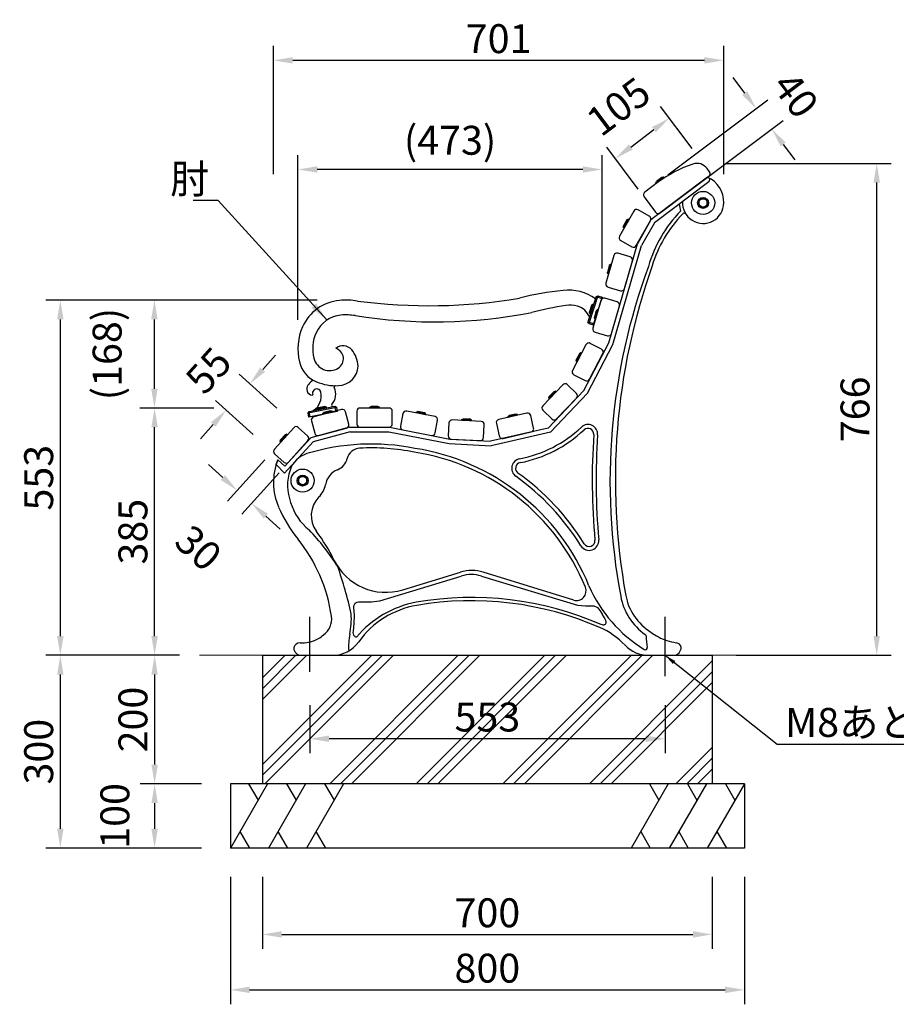
# Model space of a CAD drawing. Extents: x 0 to 6300, y 0 to 4455.
# Drawn here: x 3480 to 4844, y 957 to 2489 of the extents above; entities that cross this region are included whole.
import ezdxf

# ---------------------------------------------------------------- set-up
doc = ezdxf.new("R2010")
doc.units = 0
doc.header["$LTSCALE"] = 4.5
doc.linetypes.add('CENTER2', pattern=[28.575, 19.05, -3.175, 3.175, -3.175])
doc.layers.get('0').update_dxf_attribs({"linetype": 'CONTINUOUS'})
doc.layers.get('DEFPOINTS').update_dxf_attribs({"linetype": 'CONTINUOUS'})
for name, color, linetype in [('P001', 131, 'CONTINUOUS'), ('P006', 141, 'CONTINUOUS'), ('P007', 191, 'CONTINUOUS'), ('P013', 11, 'CONTINUOUS'), ('P019', 71, 'CONTINUOUS'), ('P901', 135, 'CONTINUOUS'), ('P906', 145, 'CONTINUOUS'), ('P919', 75, 'CONTINUOUS'), ('P920', 125, 'CONTINUOUS'), ('P_1CENTER', 2, 'CENTER2'), ('P_2DIM', 6, 'CONTINUOUS')]:
    doc.layers.add(name, color=color, linetype=linetype)
doc.layers.add('P_7THICK', color=7, linetype='CONTINUOUS', lineweight=20)
doc.styles.add('BIGFONT', font='simplex.shx', dxfattribs={"bigfont": 'bigfont.shx'})
doc.dimstyles.new('DIMBIGFONT$0', dxfattribs={"dimtxt": 3, "dimasz": 2, "dimexe": 1.5, "dimexo": 3, "dimgap": 0.75, "dimtad": 1, "dimdec": 1, "dimdsep": 46, "dimtxsty": 'BIGFONT', "dimcen": 0, "dimclrt": 230, "dimadec": 0, "dimazin": 0, "dimtfac": 0.6, "dimtdec": 1, "dimtofl": 0, "dimtmove": 2, "dimatfit": 3, "dimldrblk": 'DOT', "dimfxl": 1, "dimtvp": 1, "dimtolj": 1, "dimarcsym": 0})
doc.dimstyles.new('DIMBIGFONT$7', dxfattribs={"dimtxt": 3, "dimasz": 2, "dimexe": 1.5, "dimexo": 3, "dimgap": 0.75, "dimtad": 1, "dimdec": 1, "dimdsep": 46, "dimtxsty": 'BIGFONT', "dimcen": 0, "dimclrt": 230, "dimadec": 0, "dimazin": 0, "dimtfac": 0.6, "dimtdec": 1, "dimtofl": 0, "dimtmove": 0, "dimatfit": 3, "dimfxl": 1, "dimtvp": 1, "dimtolj": 1, "dimarcsym": 0})

# ---------------------------------------------------------------- blocks, each defined once
blk = doc.blocks.new('*D11')
at = {"layer": 'DEFPOINTS', "color": 0}
for p in [(3857.6, 1200), (4557.6, 1200), (4557.6, 1065.5)]:
    blk.add_point(p, dxfattribs=at)
at = {"layer": 'P_2DIM', "color": 0, "lineweight": -2}
for p, q in [((3857.6, 1155), (3857.6, 1043)), ((4557.6, 1155), (4557.6, 1043)), ((3887.6, 1065.5), (4527.6, 1065.5))]:
    blk.add_line(p, q, dxfattribs=at)
at = {"layer": 'P_2DIM', "color": 0}
for points in [[(3887.6, 1070.5), (3887.6, 1060.5), (3857.6, 1065.5)], [(4527.6, 1070.5), (4527.6, 1060.5), (4557.6, 1065.5)]]:
    blk.add_solid(points, dxfattribs=at)
at = {"layer": 'P_2DIM', "color": 230, "insert": (4207.6, 1099.2), "char_height": 45, "attachment_point": 5, "style": 'BIGFONT'}
blk.add_mtext('\\A1;700', dxfattribs=at)
blk = doc.blocks.new('_DOT')
at = {"color": 0, "linetype": 'ByBlock'}
blk.add_line((-0.5, 0), (-1, 0), dxfattribs=at)
at = {"color": 0, "linetype": 'ByBlock', "const_width": 0.5}
blk.add_lwpolyline([(-0.25, 0, 1), (0.25, 0, 1)], format="xyb", close=True, dxfattribs=at)
blk = doc.blocks.new('*D12')
at = {"layer": 'DEFPOINTS', "color": 0}
for p in [(3931.1, 1467.5), (4484.1, 1467.5), (3931.1, 1370.1)]:
    blk.add_point(p, dxfattribs=at)
at = {"layer": 'P_2DIM', "color": 0, "lineweight": -2}
for p, q in [((3931.1, 1422.5), (3931.1, 1347.6)), ((4484.1, 1422.5), (4484.1, 1347.6)), ((4454.1, 1370.1), (3961.1, 1370.1))]:
    blk.add_line(p, q, dxfattribs=at)
at = {"layer": 'P_2DIM', "color": 0}
for points in [[(3961.1, 1375.1), (3961.1, 1365.1), (3931.1, 1370.1)], [(4454.1, 1375.1), (4454.1, 1365.1), (4484.1, 1370.1)]]:
    blk.add_solid(points, dxfattribs=at)
at = {"layer": 'P_2DIM', "color": 230, "insert": (4207.6, 1403.9), "char_height": 45, "attachment_point": 5, "style": 'BIGFONT'}
blk.add_mtext('\\A1;553', dxfattribs=at)
blk = doc.blocks.new('*D13')
at = {"layer": 'DEFPOINTS', "color": 0}
for p in [(3807.6, 1200), (4607.6, 1200), (4607.6, 979.2)]:
    blk.add_point(p, dxfattribs=at)
at = {"layer": 'P_2DIM', "color": 0, "lineweight": -2}
for p, q in [((3807.6, 1155), (3807.6, 956.7)), ((4607.6, 1155), (4607.6, 956.7)), ((3837.6, 979.2), (4577.6, 979.2))]:
    blk.add_line(p, q, dxfattribs=at)
at = {"layer": 'P_2DIM', "color": 0}
for points in [[(3837.6, 984.2), (3837.6, 974.2), (3807.6, 979.2)], [(4577.6, 984.2), (4577.6, 974.2), (4607.6, 979.2)]]:
    blk.add_solid(points, dxfattribs=at)
at = {"layer": 'P_2DIM', "color": 230, "insert": (4207.6, 1013), "char_height": 45, "attachment_point": 5, "style": 'BIGFONT'}
blk.add_mtext('\\A1;800', dxfattribs=at)
blk = doc.blocks.new('*D14')
at = {"layer": 'DEFPOINTS', "color": 0}
for p in [(3874.7, 2426.2), (3874.7, 2204.2), (4575.4, 2204.2)]:
    blk.add_point(p, dxfattribs=at)
at = {"layer": 'P_2DIM', "color": 0, "lineweight": -2}
for p, q in [((3874.7, 2249.2), (3874.7, 2448.7)), ((4575.4, 2249.2), (4575.4, 2448.7)), ((4545.4, 2426.2), (3904.7, 2426.2))]:
    blk.add_line(p, q, dxfattribs=at)
at = {"layer": 'P_2DIM', "color": 0}
for points in [[(3904.7, 2431.2), (3904.7, 2421.2), (3874.7, 2426.2)], [(4545.4, 2431.2), (4545.4, 2421.2), (4575.4, 2426.2)]]:
    blk.add_solid(points, dxfattribs=at)
at = {"layer": 'P_2DIM', "color": 230, "insert": (4225.1, 2460), "char_height": 45, "attachment_point": 5, "style": 'BIGFONT'}
blk.add_mtext('\\A1;701', dxfattribs=at)
blk = doc.blocks.new('*D15')
at = {"layer": 'DEFPOINTS', "color": 0}
for p in [(4490.8, 2336.3), (4553.4, 2252.9), (4469.4, 2189.9)]:
    blk.add_point(p, dxfattribs=at)
at = {"layer": 'P_2DIM', "color": 0, "lineweight": -2}
for p, q in [((4526.4, 2288.9), (4477.3, 2354.3)), ((4430.8, 2291.3), (4466.8, 2318.3)), ((4442.4, 2225.9), (4393.3, 2291.3))]:
    blk.add_line(p, q, dxfattribs=at)
at = {"layer": 'P_2DIM', "color": 0}
for points in [[(4463.8, 2322.3), (4469.8, 2314.3), (4490.8, 2336.3)], [(4427.8, 2295.3), (4433.8, 2287.3), (4406.8, 2273.3)]]:
    blk.add_solid(points, dxfattribs=at)
at = {"layer": 'P_2DIM', "color": 230, "insert": (4411.7, 2354.3), "char_height": 45, "attachment_point": 5, "rotation": 36.885, "style": 'BIGFONT'}
blk.add_mtext('\\A1;105', dxfattribs=at)
blk = doc.blocks.new('*D16')
at = {"layer": 'DEFPOINTS', "color": 0}
for p in [(3689.7, 1885), (3770, 1885), (3773.4, 1500)]:
    blk.add_point(p, dxfattribs=at)
at = {"layer": 'P_2DIM', "color": 0, "lineweight": -2}
for p, q in [((3725, 1885), (3667.2, 1885)), ((3689.7, 1530), (3689.7, 1855)), ((3728.4, 1500), (3667.2, 1500))]:
    blk.add_line(p, q, dxfattribs=at)
at = {"layer": 'P_2DIM', "color": 0}
for points in [[(3684.7, 1855), (3694.7, 1855), (3689.7, 1885)], [(3684.7, 1530), (3694.7, 1530), (3689.7, 1500)]]:
    blk.add_solid(points, dxfattribs=at)
at = {"layer": 'P_2DIM', "color": 230, "insert": (3655.9, 1692.5), "char_height": 45, "attachment_point": 5, "rotation": 90, "style": 'BIGFONT'}
blk.add_mtext('\\A1;385', dxfattribs=at)
blk = doc.blocks.new('*D17')
at = {"layer": 'DEFPOINTS', "color": 0}
for p in [(3891.1, 1837.6), (3913.4, 1817.5), (3840.5, 1736.6)]:
    blk.add_point(p, dxfattribs=at)
at = {"layer": 'P_2DIM', "color": 0, "lineweight": -2}
for p, q in [((3795.9, 1776.7), (3773.6, 1796.8)), ((3861, 1804.1), (3803.2, 1739.9)), ((3883.3, 1784.1), (3825.5, 1719.9)), ((3862.8, 1716.5), (3885.1, 1696.4))]:
    blk.add_line(p, q, dxfattribs=at)
at = {"layer": 'P_2DIM', "color": 0}
for points in [[(3799.3, 1780.4), (3792.6, 1773), (3818.2, 1756.6)], [(3866.1, 1720.2), (3859.5, 1712.8), (3840.5, 1736.6)]]:
    blk.add_solid(points, dxfattribs=at)
at = {"layer": 'P_2DIM', "color": 230, "insert": (3757.9, 1667.2), "char_height": 45, "attachment_point": 5, "rotation": 318.0093, "style": 'BIGFONT'}
blk.add_mtext('\\A1;30', dxfattribs=at)
blk = doc.blocks.new('*D18')
at = {"layer": 'DEFPOINTS', "color": 0}
for p in [(3987.7, 2053), (3542.9, 1500), (3759.3, 1500)]:
    blk.add_point(p, dxfattribs=at)
at = {"layer": 'P_2DIM', "color": 0, "lineweight": -2}
for p, q in [((3942.7, 2053), (3520.4, 2053)), ((3542.9, 2023), (3542.9, 1530)), ((3714.3, 1500), (3520.4, 1500))]:
    blk.add_line(p, q, dxfattribs=at)
at = {"layer": 'P_2DIM', "color": 0}
for points in [[(3537.9, 2023), (3547.9, 2023), (3542.9, 2053)], [(3537.9, 1530), (3547.9, 1530), (3542.9, 1500)]]:
    blk.add_solid(points, dxfattribs=at)
at = {"layer": 'P_2DIM', "color": 230, "insert": (3509.2, 1776.5), "char_height": 45, "attachment_point": 5, "rotation": 90, "style": 'BIGFONT'}
blk.add_mtext('\\A1;553', dxfattribs=at)
blk = doc.blocks.new('*D19')
at = {"layer": 'DEFPOINTS', "color": 0}
for p in [(3807.6, 1300), (3689.7, 1200), (3807.6, 1200)]:
    blk.add_point(p, dxfattribs=at)
at = {"layer": 'P_2DIM', "color": 0, "lineweight": -2}
for p, q in [((3762.6, 1300), (3667.2, 1300)), ((3689.7, 1270), (3689.7, 1230)), ((3762.6, 1200), (3667.2, 1200))]:
    blk.add_line(p, q, dxfattribs=at)
at = {"layer": 'P_2DIM', "color": 0}
for points in [[(3684.7, 1270), (3694.7, 1270), (3689.7, 1300)], [(3684.7, 1230), (3694.7, 1230), (3689.7, 1200)]]:
    blk.add_solid(points, dxfattribs=at)
at = {"layer": 'P_2DIM', "color": 230, "insert": (3627.8, 1250), "char_height": 45, "attachment_point": 5, "rotation": 90, "style": 'BIGFONT'}
blk.add_mtext('\\A1;100', dxfattribs=at)
blk = doc.blocks.new('*D20')
at = {"layer": 'DEFPOINTS', "color": 0}
for p in [(3759.6, 1500), (3542.9, 1200), (3807.6, 1200)]:
    blk.add_point(p, dxfattribs=at)
at = {"layer": 'P_2DIM', "color": 0, "lineweight": -2}
for p, q in [((3714.6, 1500), (3520.4, 1500)), ((3542.9, 1470), (3542.9, 1230)), ((3762.6, 1200), (3520.4, 1200))]:
    blk.add_line(p, q, dxfattribs=at)
at = {"layer": 'P_2DIM', "color": 0}
for points in [[(3537.9, 1470), (3547.9, 1470), (3542.9, 1500)], [(3537.9, 1230), (3547.9, 1230), (3542.9, 1200)]]:
    blk.add_solid(points, dxfattribs=at)
at = {"layer": 'P_2DIM', "color": 230, "insert": (3509.2, 1350), "char_height": 45, "attachment_point": 5, "rotation": 90, "style": 'BIGFONT'}
blk.add_mtext('\\A1;300', dxfattribs=at)
blk = doc.blocks.new('*D21')
at = {"layer": 'DEFPOINTS', "color": 0}
for p in [(3759.6, 1500), (3689.7, 1300), (3807.6, 1300)]:
    blk.add_point(p, dxfattribs=at)
at = {"layer": 'P_2DIM', "color": 0, "lineweight": -2}
for p, q in [((3714.6, 1500), (3667.2, 1500)), ((3689.7, 1470), (3689.7, 1330)), ((3762.6, 1300), (3667.2, 1300))]:
    blk.add_line(p, q, dxfattribs=at)
at = {"layer": 'P_2DIM', "color": 0}
for points in [[(3684.7, 1470), (3694.7, 1470), (3689.7, 1500)], [(3684.7, 1330), (3694.7, 1330), (3689.7, 1300)]]:
    blk.add_solid(points, dxfattribs=at)
at = {"layer": 'P_2DIM', "color": 230, "insert": (3655.9, 1400), "char_height": 45, "attachment_point": 5, "rotation": 90, "style": 'BIGFONT'}
blk.add_mtext('\\A1;200', dxfattribs=at)
blk = doc.blocks.new('A$C79356038')
at = {"layer": 'P920'}
blk.add_lwpolyline([(2, 12.3), (2, 4.7), (8.5, 1), (15, 4.7), (15, 12.3), (8.5, 16)], close=True, dxfattribs=at)
for radius in [8.5, 6.5]:
    blk.add_circle((8.5, 8.5), radius, dxfattribs=at)
blk = doc.blocks.new('*D22')
at = {"layer": 'DEFPOINTS', "color": 0}
for p in [(3837.8, 1922.5), (3913.2, 1854.7), (3876.4, 1813.8)]:
    blk.add_point(p, dxfattribs=at)
at = {"layer": 'P_2DIM', "color": 0, "lineweight": -2}
for p, q in [((3857.9, 1944.8), (3878, 1967.1)), ((3879.7, 1884.8), (3821.1, 1937.5)), ((3842.9, 1843.9), (3784.3, 1896.7)), ((3781, 1859.3), (3760.9, 1837))]:
    blk.add_line(p, q, dxfattribs=at)
at = {"layer": 'P_2DIM', "color": 0}
for points in [[(3854.2, 1948.1), (3861.6, 1941.4), (3837.8, 1922.5)], [(3777.3, 1862.7), (3784.7, 1856), (3801, 1881.6)]]:
    blk.add_solid(points, dxfattribs=at)
at = {"layer": 'P_2DIM', "color": 230, "insert": (3773.5, 1943.4), "char_height": 45, "attachment_point": 5, "rotation": 48.0093, "style": 'BIGFONT'}
blk.add_mtext('\\A1;55', dxfattribs=at)
blk = doc.blocks.new('*D23')
at = {"layer": 'DEFPOINTS', "color": 0}
for p in [(3689.3, 2053), (3987.7, 2053), (3826.8, 1885)]:
    blk.add_point(p, dxfattribs=at)
at = {"layer": 'P_2DIM', "color": 0, "lineweight": -2}
for p, q in [((3942.7, 2053), (3666.8, 2053)), ((3689.3, 1915), (3689.3, 2023)), ((3781.8, 1885), (3666.8, 1885))]:
    blk.add_line(p, q, dxfattribs=at)
at = {"layer": 'P_2DIM', "color": 0}
for points in [[(3684.3, 2023), (3694.3, 2023), (3689.3, 2053)], [(3684.3, 1915), (3694.3, 1915), (3689.3, 1885)]]:
    blk.add_solid(points, dxfattribs=at)
at = {"layer": 'P_2DIM', "color": 230, "insert": (3615.7, 1969), "char_height": 45, "attachment_point": 5, "rotation": 90, "style": 'BIGFONT'}
blk.add_mtext('\\A1;(168)', dxfattribs=at)
blk = doc.blocks.new('*D24')
at = {"layer": 'DEFPOINTS', "color": 0}
for p in [(3912.8, 2256.3), (4386.2, 2057.4), (3912.8, 1977.3)]:
    blk.add_point(p, dxfattribs=at)
at = {"layer": 'P_2DIM', "color": 0, "lineweight": -2}
for p, q in [((3912.8, 2022.3), (3912.8, 2278.8)), ((4386.2, 2102.4), (4386.2, 2278.8)), ((4356.2, 2256.3), (3942.8, 2256.3))]:
    blk.add_line(p, q, dxfattribs=at)
at = {"layer": 'P_2DIM', "color": 0}
for points in [[(3942.8, 2261.3), (3942.8, 2251.3), (3912.8, 2256.3)], [(4356.2, 2261.3), (4356.2, 2251.3), (4386.2, 2256.3)]]:
    blk.add_solid(points, dxfattribs=at)
at = {"layer": 'P_2DIM', "color": 230, "insert": (4149.5, 2301.8), "char_height": 45, "attachment_point": 5, "style": 'BIGFONT'}
blk.add_mtext('\\A1;(473)', dxfattribs=at)
blk = doc.blocks.new('*D25')
at = {"layer": 'DEFPOINTS', "color": 0}
for p in [(4533.8, 2265.8), (4813.6, 2265.8), (4549.6, 1500)]:
    blk.add_point(p, dxfattribs=at)
at = {"layer": 'P_2DIM', "color": 0, "lineweight": -2}
for p, q in [((4578.8, 2265.8), (4836.1, 2265.8)), ((4813.6, 1530), (4813.6, 2235.8)), ((4594.6, 1500), (4836.1, 1500))]:
    blk.add_line(p, q, dxfattribs=at)
at = {"layer": 'P_2DIM', "color": 0}
for points in [[(4808.6, 2235.8), (4818.6, 2235.8), (4813.6, 2265.8)], [(4808.6, 1530), (4818.6, 1530), (4813.6, 1500)]]:
    blk.add_solid(points, dxfattribs=at)
at = {"layer": 'P_2DIM', "color": 230, "insert": (4779.8, 1882.9), "char_height": 45, "attachment_point": 5, "rotation": 90, "style": 'BIGFONT'}
blk.add_mtext('\\A1;766', dxfattribs=at)
blk = doc.blocks.new('*D26')
at = {"layer": 'DEFPOINTS', "color": 0}
for p in [(4650.1, 2319.3), (4452.4, 2220.9), (4476.4, 2188.9)]:
    blk.add_point(p, dxfattribs=at)
at = {"layer": 'P_2DIM', "color": 0, "lineweight": -2}
for p, q in [((4608.1, 2375.3), (4590.1, 2399.3)), ((4488.4, 2247.9), (4644.1, 2364.8)), ((4512.4, 2215.9), (4668.1, 2332.8)), ((4668.1, 2295.3), (4686.1, 2271.3))]:
    blk.add_line(p, q, dxfattribs=at)
at = {"layer": 'P_2DIM', "color": 0}
for points in [[(4612.1, 2378.3), (4604.1, 2372.3), (4626.1, 2351.3)], [(4672.1, 2298.3), (4664.1, 2292.3), (4650.1, 2319.3)]]:
    blk.add_solid(points, dxfattribs=at)
at = {"layer": 'P_2DIM', "color": 230, "insert": (4687.6, 2372.4), "char_height": 45, "attachment_point": 5, "rotation": 306.885, "style": 'BIGFONT'}
blk.add_mtext('\\A1;40', dxfattribs=at)

msp = doc.modelspace()

# ---------------------------------------------------------------- hatches: boundary and pattern name
at = {"layer": 'P919'}
h = msp.add_hatch(dxfattribs=at)
h.set_pattern_fill('PLAST', color=256, scale=15, angle=45, style=0)
h.set_pattern_definition([(45, (-64.67, -3972.96), (-67.3519, 67.3519), []), (45, (-73.09, -3964.54), (-67.3519, 67.3519), []), (45, (-81.51, -3956.12), (-67.3519, 67.3519), [])])
h.paths.add_polyline_path([(3857.63, 1500), (3857.63, 1300), (4557.63, 1300), (4557.63, 1500)])
h.paths.add_polyline_path([(4138.52, 1437.61), (4276.74, 1437.61), (4276.74, 1370.11), (4138.52, 1370.11)], flags=24)

# ---------------------------------------------------------------- linework, layer by layer
at = {"layer": 'P001'}
for p, q in [((4377.05, 2058.33), (4364.19, 2019.3)), ((4386.22, 2057.42), (4372.11, 2014.58)), ((4377.05, 2058.33), (4379.58, 2059.61)), ((4379.58, 2059.61), (4386.22, 2057.42)), ((4365.46, 2016.77), (4364.19, 2019.3)), ((4365.46, 2016.77), (4372.11, 2014.58)), ((3930.09, 1879.7), (3970.26, 1887.93)), ((3970.26, 1887.93), (3972.62, 1886.37)), ((3972.62, 1886.37), (3974.02, 1879.51)), ((3928.53, 1877.34), (3930.09, 1879.7)), ((3929.94, 1870.48), (3928.53, 1877.34)), ((3974.02, 1879.51), (3929.94, 1870.48))]:
    msp.add_line(p, q, dxfattribs=at)
for centre, radius, start, end in [((4116.53, 2894.56), 850.3, 262.48722, 279.53506), ((4370.67, 1608.52), 461.6, 95.60747, 104.20747), ((4334.51, 1998.48), 70, 53.72705, 97.3376), ((3983.89, 1982.84), 69.95, 95.14732, 155.86298), ((3987.68, 1940.82), 112.13, 80.93082, 95.14617), ((4410.6, 1507.22), 543.3, 98.57238, 104.27238), ((4336.52, 1999.99), 45, 75.45896, 98.84856), ((4341.01, 2017.31), 27.11, 19.64527, 75.45896), ((3983.89, 1982.84), 46.95, 95.14732, 155.86107), ((3987.68, 1940.82), 89.13, 80.93082, 95.14579), ((4125.35, 2805.49), 786.43, 260.95595, 281.11329), ((3996.37, 1977.25), 83.62, 155.86298, 194.20826), ((3996.37, 1977.25), 60.62, 155.86154, 194.20753), ((3982.83, 1964.02), 17.88, 40.13861, 129.22918), ((3966.5, 1961.57), 17.06, 301.74381, 72.87585), ((3975.38, 1978.04), 2, 117.99154, 235.45005), ((3962.16, 1968.59), 25.32, 194.20626, 301.74381), ((3964.28, 1948.38), 42.14, 2.4414, 40.1399), ((3957.26, 1965.71), 42.9, 192.08094, 248.36256), ((3974.87, 1951.33), 31.54, 271.56662, 357.9024), ((3936.31, 1914.82), 10, 143.31547, 260.45441), ((3947.54, 1906.46), 24, 124.17436, 143.31547), ((3932.93, 1927.97), 2, 304.17436, 57.18996), ((3972.11, 1999.72), 80, 247.45964, 272.59415), ((3947.54, 1906.46), 24, 318.75972, 25.6812), ((3970.97, 1917.73), 2, 89.20259, 205.6812), ((3934.82, 1905.95), 1, 260.45441, 18.66415), ((3941.85, 1908.32), 6.42, 9.65568, 198.66415), ((3923.15, 1903.03), 25.82, 301.66262, 14.27176), ((3967.09, 1889.32), 2, 138.75972, 281.58079)]:
    msp.add_arc(centre, radius, start, end, dxfattribs=at)
at = {"layer": 'P006'}
for p, q in [((4550.43, 2244.32), (4462.18, 2178.1)), ((4552.28, 2236.96), (4467.55, 2173.38)), ((4462.18, 2178.1), (4441.06, 2140.69)), ((4467.55, 2173.38), (4447.56, 2137.96)), ((4396.5, 1986.66), (4441.06, 2140.69)), ((4403.03, 1984.04), (4447.56, 2137.96)), ((4357.51, 1912.06), (4396.5, 1986.66)), ((4363.26, 1907.95), (4403.03, 1984.04)), ((4357.51, 1912.06), (4302.13, 1853.76)), ((4363.26, 1907.95), (4305.75, 1847.41)), ((3993.02, 1855), (3932.6, 1838.79)), ((3993.02, 1855), (4055.06, 1855)), ((4055.06, 1855), (4148.98, 1836.66)), ((3993.94, 1848), (3936.4, 1832.56)), ((3993.94, 1848), (4054.38, 1848)), ((4054.38, 1848), (4148.13, 1829.7)), ((4302.13, 1853.76), (4212.65, 1833.33)), ((4305.75, 1847.41), (4213.25, 1826.29)), ((3936.4, 1832.56), (3892.04, 1783.58)), ((3932.6, 1838.79), (3892.56, 1794.58)), ((4148.13, 1829.7), (4213.25, 1826.29)), ((4148.98, 1836.66), (4212.65, 1833.33)), ((3878.95, 1797.23), (3881.56, 1804.53)), ((3892.04, 1783.58), (3878.95, 1797.23)), ((3881.56, 1804.53), (3892.56, 1794.58)), ((4075.89, 1601.98), (4165.69, 1629.39)), ((4341.96, 1585.93), (4201.2, 1629.24)), ((3916.13, 1519.36), (3917.58, 1519.36)), ((3917.58, 1519.36), (3919.57, 1519.36)), ((4497.68, 1520.27), (4502.11, 1519.38)), ((3918.13, 1500), (3966.68, 1500)), ((4458.22, 1500), (4497.13, 1500))]:
    msp.add_line(p, q, dxfattribs=at)
for centre in [(4543.41, 2204.24), (3920.06, 1772)]:
    msp.add_circle(centre, 18, dxfattribs=at)
for centre, radius, start, end in [((4532.93, 2205.59), 42.51, 358.17837, 65.68212), ((4549.88, 2240.16), 4, 306.88498, 63.87532), ((4543.41, 2204.24), 32, 176.22652, 0), ((4655.49, 2048.33), 200.02, 135.9653, 163.20868), ((4513.91, 2185.11), 3.17, 36.4616, 134.53877), ((5406.78, 1772.69), 1000, 160.51085, 190.33525), ((4220.24, 1997.19), 201, 281.05359, 313.2904), ((4364.24, 1844.33), 9, 356.06894, 133.2904), ((5406.78, 1772.69), 1036, 176.06894, 185.17661), ((4009.91, 1801.4), 21, 93.07152, 165.9731), ((4027, 1482.86), 340, 78.65698, 93.07152), ((4040.88, 1475.28), 345.04, 22.25561, 81.1653), ((3969.63, 1768.92), 95, 157.98136, 203.60027), ((3964.31, 1812.8), 26, 292.35864, 345.9731), ((4260.5, 1791.09), 9, 101.05359, 234.25215), ((3985.99, 1760.08), 31, 112.35864, 169.7533), ((4026.82, 1466.45), 391, 31.99848, 54.25215), ((3920.06, 1772), 36, 314.86973, 349.7533), ((3974.39, 1717.43), 41, 134.86973, 216.85267), ((4084.18, 1818.96), 220, 203.60027, 218.73007), ((3717.53, 1524.91), 280, 26.16435, 36.85267), ((3717.53, 1524.91), 250, 8.22662, 38.74716), ((4366.04, 1678.41), 9, 211.99848, 5.17661), ((4049.61, 1688.06), 90, 206.16435, 286.97321), ((4183.2, 1572), 60, 72.54453, 106.97321), ((4346.33, 1600.27), 15, 253.02679, 22.25561), ((4182.63, 1085), 500, 66.42182, 99.78782), ((4506.63, 1608.53), 85, 190.33525, 238.25376), ((4121.43, 1439.76), 140, 99.78782, 144.5346), ((3935.26, 1556.39), 30, 304.9743, 8.22662), ((4334.63, 1433.28), 120, 43.36261, 66.42182), ((4496.7, 1578.65), 54.85, 230.61895, 241.67606), ((3916.14, 1509.07), 10.3, 90.05633, 166.16247), ((3919.67, 1568.53), 49.17, 269.88538, 300.41069), ((3920.01, 1568.66), 49.11, 299.98727, 311.35899), ((3966.68, 1550), 50, 270, 324.5346), ((4511.38, 1598.07), 79, 238.98458, 260.00993), ((4500.97, 1511.17), 8.29, 10.94833, 82.09969), ((3918.13, 1512), 12, 182.24862, 270), ((4458.22, 1550), 50, 223.36261, 270), ((4497.13, 1512), 12, 270, 3.5414)]:
    msp.add_arc(centre, radius, start, end, dxfattribs=at)
at = {"layer": 'P007'}
msp.add_lwpolyline([(4527.43, 2264.72, 0.0800967), (4472.48, 2235.84), (4452.49, 2220.83, 0.4142136), (4451.49, 2213.83), (4469.49, 2189.84, 0.4142136), (4476.5, 2188.84), (4552.48, 2245.86, 0.4142136), (4553.48, 2252.86), (4549.8, 2257.76, 0.3233878), (4527.43, 2264.72)], format="xyb", dxfattribs=at)
for points in [[(4439.38, 2137.72), (4461.5, 2176.9, 0.4142136), (4459.61, 2183.71), (4442.19, 2193.55, 0.4142136), (4435.38, 2191.65), (4413.26, 2152.46, 0.4142136), (4415.15, 2145.65), (4432.57, 2135.82, 0.4142136)], [(4420.89, 2070.95), (4433.39, 2114.18, 0.4142136), (4429.98, 2120.37), (4410.77, 2125.93, 0.4142136), (4404.57, 2122.51), (4392.07, 2079.29, 0.4142136), (4395.48, 2073.09), (4414.69, 2067.54, 0.4142136)], [(4400.6, 2000.83), (4413.11, 2044.05, 0.4142136), (4409.69, 2050.25), (4390.48, 2055.8, 0.4142136), (4384.29, 2052.39), (4371.78, 2009.16, 0.4142136), (4375.2, 2002.97), (4394.41, 1997.41, 0.4142136)], [(4366.77, 1929.75), (4387.56, 1969.67, 0.4142136), (4385.43, 1976.41), (4367.69, 1985.65, 0.4142136), (4360.95, 1983.52), (4340.17, 1943.61, 0.4142136), (4342.29, 1936.86), (4360.03, 1927.63, 0.4142136)], [(4315.45, 1867.9), (4346.53, 1900.45, 0.4142136), (4346.36, 1907.52), (4331.9, 1921.33, 0.4142136), (4324.83, 1921.16), (4293.75, 1888.62, 0.4142136), (4293.92, 1881.55), (4308.38, 1867.74, 0.4142136)], [(3945.02, 1842.12), (3988.48, 1853.78, 0.4142136), (3992.01, 1859.91), (3986.83, 1879.23, 0.4142136), (3980.71, 1882.76), (3937.24, 1871.1, 0.4142136), (3933.71, 1864.97), (3938.89, 1845.66, 0.4142136)], [(3945.02, 1842.12), (3988.48, 1853.78, 0.4142136), (3992.01, 1859.91), (3986.83, 1879.23, 0.4142136), (3980.71, 1882.76), (3937.24, 1871.1, 0.4142136), (3933.71, 1864.97), (3938.89, 1845.66, 0.4142136)], [(4009.56, 1855), (4054.56, 1855, 0.4142136), (4059.56, 1860), (4059.56, 1880, 0.4142136), (4054.56, 1885), (4009.56, 1885, 0.4142136), (4004.56, 1880), (4004.56, 1860, 0.4142136)], [(4076.27, 1850.86), (4120.44, 1842.23, 0.4142136), (4126.31, 1846.18), (4130.14, 1865.81, 0.4142136), (4126.19, 1871.68), (4082.02, 1880.3, 0.4142136), (4076.16, 1876.35), (4072.33, 1856.72, 0.4142136)], [(4232.01, 1837.75), (4275.88, 1847.77, 0.4142136), (4279.64, 1853.75), (4275.19, 1873.25, 0.4142136), (4269.2, 1877.01), (4225.33, 1867, 0.4142136), (4221.57, 1861.01), (4226.02, 1841.51, 0.4142136)], [(3898.31, 1800.79), (3928.41, 1834.24, 0.4142136), (3928.04, 1841.3), (3913.18, 1854.68, 0.4142136), (3906.12, 1854.31), (3876.01, 1820.86, 0.4142136), (3876.38, 1813.8), (3891.25, 1800.42, 0.4142136)], [(4151.48, 1836.53), (4196.42, 1834.18, 0.4142136), (4201.67, 1838.91), (4202.72, 1858.89, 0.4142136), (4197.99, 1864.14), (4153.05, 1866.49, 0.4142136), (4147.79, 1861.76), (4146.75, 1841.78, 0.4142136)]]:
    msp.add_lwpolyline(points, format="xyb", close=True, dxfattribs=at)
at = {"layer": 'P019'}
for p, q in [((3857.63, 1500), (4557.63, 1500)), ((3857.63, 1500), (3857.63, 1300)), ((4557.63, 1500), (4557.63, 1300)), ((4607.63, 1300), (3807.63, 1300)), ((3807.63, 1300), (3807.63, 1200)), ((4607.63, 1300), (4607.63, 1200)), ((4607.63, 1200), (3807.63, 1200))]:
    msp.add_line(p, q, dxfattribs=at)
at = {"layer": 'P901'}
for p, q in [((4379.58, 2059.61), (4365.46, 2016.77)), ((4379.58, 2059.61), (4365.46, 2016.77)), ((4377.05, 2058.33), (4385.6, 2055.52)), ((4377.05, 2058.33), (4385.6, 2055.52)), ((4364.19, 2019.3), (4372.74, 2016.48)), ((4364.19, 2019.3), (4372.74, 2016.48)), ((3928.53, 1877.34), (3972.62, 1886.37)), ((3928.53, 1877.34), (3972.62, 1886.37)), ((3972.06, 1879.11), (3970.26, 1887.93)), ((3972.06, 1879.11), (3970.26, 1887.93)), ((3931.9, 1870.88), (3930.09, 1879.7)), ((3931.9, 1870.88), (3930.09, 1879.7))]:
    msp.add_line(p, q, dxfattribs=at)
at = {"layer": 'P906', "linetype": 'ByBlock'}
for p, q in [((4000.66, 1562.42), (3999.74, 1573.81)), ((4000.66, 1562.42), (3999.74, 1573.81)), ((4389.32, 1558.47), (4390.5, 1556.65)), ((4390.5, 1556.65), (4391.39, 1554.59)), ((4391.67, 1549.03), (4391.05, 1548.07)), ((4391.39, 1554.59), (4391.7, 1553.54)), ((4391.98, 1550.29), (4391.67, 1549.03)), ((4391.7, 1553.54), (4391.91, 1552.5)), ((4391.91, 1552.5), (4392, 1551.71)), ((4392.03, 1550.98), (4391.98, 1550.29)), ((4392, 1551.71), (4392.03, 1550.98)), ((4386.59, 1547.24), (4384.5, 1547.9)), ((4387.76, 1547.07), (4386.59, 1547.24)), ((4388.81, 1547.08), (4387.76, 1547.07)), ((4389.49, 1547.19), (4388.81, 1547.08)), ((4390.09, 1547.39), (4389.49, 1547.19)), ((4391.05, 1548.07), (4390.09, 1547.39))]:
    msp.add_line(p, q, dxfattribs=at)
at = {"layer": 'P906', "linetype": 'ByBlock', "flags": 128}
for points in [[(4039.99, 1584.75), (4166.87, 1623.47)], [(4198.39, 1623.47), (4347.78, 1577.88), (4360.38, 1577.05), (4364.12, 1576.94), (4368.04, 1576.94), (4371.78, 1576.93), (4371.78, 1576.93), (4371.78, 1576.93), (4371.78, 1576.93), (4371.78, 1576.93), (4371.78, 1576.93), (4371.78, 1576.93), (4371.78, 1576.93), (4371.79, 1576.93), (4371.79, 1576.93), (4371.8, 1576.93), (4371.82, 1576.93), (4371.86, 1576.93), (4371.94, 1576.92), (4372.1, 1576.91), (4372.43, 1576.89), (4373.06, 1576.82), (4374.31, 1576.58), (4376.69, 1575.73), (4378.91, 1574.38), (4380.8, 1572.6), (4383.27, 1569.1)], [(3999.74, 1573.81), (3999.87, 1577.21), (4001.07, 1579.97), (4002.08, 1581.14), (4003.35, 1582.11), (4004.68, 1582.72), (4006.78, 1583.07)], [(3999.74, 1573.81), (3999.87, 1577.21), (4001.07, 1579.97), (4002.08, 1581.14), (4003.35, 1582.11), (4004.68, 1582.72), (4006.78, 1583.07)], [(4006.78, 1583.06), (4018.69, 1583.07), (4021.77, 1583.07), (4022.59, 1583.07), (4022.89, 1583.07), (4022.94, 1583.07)], [(4006.78, 1583.06), (4018.69, 1583.07), (4021.77, 1583.07), (4022.59, 1583.07), (4022.82, 1583.07), (4022.89, 1583.07)], [(4383.27, 1569.1), (4384.84, 1566.49), (4386.18, 1563.82), (4386.22, 1563.74), (4386.22, 1563.74), (4386.22, 1563.74), (4386.22, 1563.74), (4386.22, 1563.74), (4386.22, 1563.74), (4386.22, 1563.74), (4386.22, 1563.74), (4386.22, 1563.74), (4386.22, 1563.74), (4386.22, 1563.74), (4386.23, 1563.73), (4386.23, 1563.72), (4386.24, 1563.69), (4386.27, 1563.64), (4386.32, 1563.54), (4386.42, 1563.35), (4386.6, 1562.99), (4386.91, 1562.37), (4387.64, 1561.02), (4389.32, 1558.47)], [(3999.12, 1537.35), (4000.49, 1549.72), (4000.67, 1562.16)], [(3999.12, 1537.35), (4000.49, 1549.72), (4000.67, 1562.16)], [(4003.8, 1528.23), (4002.85, 1528.45), (4001.96, 1528.95), (4001.11, 1529.69), (4000.5, 1530.44), (3999.94, 1531.31), (3999.17, 1533.31), (3998.97, 1535.36), (3999.12, 1537.35)]]:
    msp.add_lwpolyline(points, dxfattribs=at)
at = {"layer": 'P906', "linetype": 'ByBlock'}
for centre, radius, start, end in [((4543.41, 2204.24), 37.22, 182.81648, 199.78956), ((4653.36, 2049.96), 202.7, 135.65774, 164.16775), ((5363.76, 1770.53), 965.3, 159.71048, 190.66704), ((4220.24, 1997.19), 195, 281.05359, 313.2904), ((4364.24, 1844.33), 15, 356.06894, 133.2904), ((5406.78, 1772.69), 1030, 176.06894, 185.17661), ((4027, 1482.86), 346, 78.67873, 106.8345), ((3938.38, 1775.75), 40, 106.8345, 161.71782), ((4040.88, 1475.28), 351.04, 22.25561, 81.1653), ((4260.5, 1791.09), 15, 101.05359, 234.25215), ((3972.6, 1764.44), 76.04, 161.71782, 200.564), ((4026.82, 1466.45), 385, 31.99848, 54.25215), ((3986.21, 1764.02), 88.79, 197.21761, 230.85777), ((3668.43, 1444.72), 362.24, 32.3013, 43.73577), ((4366.04, 1678.41), 15, 211.99848, 5.17661), ((3351.29, 1420.33), 660.34, 12.6179, 19.27364), ((4182.63, 1571.82), 54, 73.02679, 106.97321), ((4565.2, 1694.57), 217.32, 203.40826, 238.55983), ((4127.42, 1423.67), 161.91, 100.9074, 139.77456), ((4022.43, 1675.58), 92.51, 270.31136, 280.94251), ((4182.63, 1085), 505, 66.43826, 99.78782), ((4506.63, 1608.53), 93, 190.33525, 235.05607), ((3871.62, 1557.48), 124.26, 348.58927, 3.27705), ((4103.61, 1512.68), 112.02, 169.60406, 183.04054), ((4451.64, 1529.84), 3, 4.44716, 55.0562), ((4451.64, 1529.84), 3, 4.44716, 55.06038), ((4908.06, 1565.34), 454.8, 184.44716, 186.72743), ((4908.06, 1565.34), 454.8, 184.44716, 186.72743), ((4453.41, 1511.71), 3, 238.55983, 6.72743), ((4453.41, 1511.71), 3, 238.55983, 6.72743)]:
    msp.add_arc(centre, radius, start, end, dxfattribs=at)
at = {"layer": 'P919'}
for p, q in [((3865.37, 1300), (3807.63, 1200)), ((3835.9, 1300), (3850.63, 1274.49)), ((3924.56, 1300), (3866.82, 1200)), ((3895.1, 1300), (3909.83, 1274.49)), ((3983.75, 1300), (3926.01, 1200)), ((3954.29, 1300), (3969.02, 1274.49)), ((4489.25, 1300), (4431.51, 1200)), ((4459.79, 1300), (4474.52, 1274.49)), ((4548.44, 1300), (4490.7, 1200)), ((4518.98, 1300), (4533.71, 1274.49)), ((4607.63, 1300), (4549.9, 1200)), ((4578.17, 1300), (4592.9, 1274.49)), ((3822.45, 1225.68), (3837.28, 1200)), ((3881.64, 1225.68), (3896.47, 1200)), ((3940.84, 1225.68), (3955.66, 1200)), ((4446.34, 1225.68), (4461.16, 1200)), ((4505.53, 1225.68), (4520.35, 1200)), ((4564.72, 1225.68), (4579.54, 1200))]:
    msp.add_line(p, q, dxfattribs=at)
at = {"layer": 'P920'}
for p, q in [((4481.83, 2244.21), (4469.83, 2235.21)), ((4482.55, 2243.25), (4470.55, 2234.25)), ((4479.25, 2243.9), (4470.85, 2237.6)), ((4478.95, 2240.55), (4474.15, 2236.95)), ((4481.83, 2244.21), (4479.25, 2243.9)), ((4482.48, 2243.34), (4481.76, 2244.3)), ((4469.83, 2235.21), (4470.85, 2237.6)), ((4470.55, 2234.25), (4469.83, 2235.21)), ((4424.72, 2177.86), (4419.56, 2168.72)), ((4426.96, 2179.18), (4419.59, 2166.12)), ((4428.01, 2178.59), (4420.63, 2165.53)), ((4426.96, 2179.18), (4424.72, 2177.86)), ((4428.01, 2178.59), (4426.96, 2179.18)), ((4419.59, 2166.12), (4419.56, 2168.72)), ((4420.63, 2165.53), (4419.59, 2166.12)), ((4397.38, 2106.64), (4394.46, 2096.55)), ((4399.25, 2108.44), (4395.08, 2094.03)), ((4400.4, 2108.11), (4396.24, 2093.7)), ((4399.25, 2108.44), (4397.38, 2106.64)), ((4400.4, 2108.11), (4399.25, 2108.44)), ((4395.08, 2094.03), (4394.46, 2096.55)), ((4396.24, 2093.7), (4395.08, 2094.03)), ((4369.89, 2044.58), (4366.61, 2034.61)), ((4369.89, 2044.58), (4366.61, 2034.61)), ((4371.83, 2046.31), (4367.14, 2032.06)), ((4371.83, 2046.31), (4367.14, 2032.06)), ((4371.83, 2046.31), (4369.89, 2044.58)), ((4371.83, 2046.31), (4369.89, 2044.58)), ((4372.97, 2045.94), (4371.83, 2046.31)), ((4372.97, 2045.94), (4371.83, 2046.31)), ((4367.14, 2032.06), (4366.61, 2034.61)), ((4367.14, 2032.06), (4366.61, 2034.61)), ((4368.28, 2031.69), (4367.14, 2032.06)), ((4368.28, 2031.69), (4367.14, 2032.06)), ((4377.09, 2036.51), (4374.17, 2026.43)), ((4374.8, 2023.9), (4374.17, 2026.43)), ((4378.97, 2038.31), (4374.8, 2023.9)), ((4375.95, 2023.57), (4374.8, 2023.9)), ((4380.12, 2037.98), (4375.95, 2023.57)), ((4378.97, 2038.31), (4377.09, 2036.51)), ((4380.12, 2037.98), (4378.97, 2038.31)), ((4350.83, 1969.44), (4345.97, 1960.13)), ((4353.02, 1970.83), (4346.07, 1957.54)), ((4354.09, 1970.27), (4347.14, 1956.98)), ((4353.02, 1970.83), (4350.83, 1969.44)), ((4354.09, 1970.27), (4353.02, 1970.83)), ((4346.07, 1957.54), (4345.97, 1960.13)), ((4347.14, 1956.98), (4346.07, 1957.54)), ((4313.53, 1911.06), (4303.2, 1900.18)), ((4303.2, 1900.18), (4303.81, 1902.71)), ((4311.04, 1910.32), (4303.81, 1902.71)), ((4314.4, 1910.23), (4304.07, 1899.36)), ((4313.53, 1911.06), (4311.04, 1910.32)), ((4314.4, 1910.23), (4313.53, 1911.06)), ((3957.28, 1886.49), (3942.59, 1883.48)), ((3957.28, 1886.49), (3942.59, 1883.48)), ((3954.81, 1887.32), (3944.53, 1885.21)), ((3954.81, 1887.32), (3944.53, 1885.21)), ((3957.28, 1886.49), (3954.81, 1887.32)), ((3957.28, 1886.49), (3954.81, 1887.32)), ((3957.52, 1885.32), (3957.28, 1886.49)), ((3957.52, 1885.32), (3957.28, 1886.49)), ((4024.56, 1886.2), (4026.81, 1887.5)), ((4039.56, 1886.2), (4024.56, 1886.2)), ((4024.56, 1885), (4024.56, 1886.2)), ((4037.3, 1887.5), (4026.81, 1887.5)), ((4039.56, 1886.2), (4037.3, 1887.5)), ((4039.56, 1885), (4039.56, 1886.2)), ((4304.07, 1899.36), (4303.2, 1900.18)), ((3942.59, 1883.48), (3944.53, 1885.21)), ((3942.59, 1883.48), (3944.53, 1885.21)), ((3942.83, 1882.31), (3942.59, 1883.48)), ((3942.83, 1882.31), (3942.59, 1883.48)), ((3957.52, 1885.32), (3942.83, 1882.31)), ((3957.52, 1885.32), (3942.83, 1882.31)), ((3965.91, 1880.03), (3951.42, 1876.14)), ((3951.42, 1876.14), (3953.26, 1877.98)), ((3951.73, 1874.99), (3951.42, 1876.14)), ((3966.22, 1878.87), (3951.73, 1874.99)), ((3963.4, 1880.7), (3953.26, 1877.98)), ((3965.91, 1880.03), (3963.4, 1880.7)), ((3966.22, 1878.87), (3965.91, 1880.03)), ((4039.56, 1885), (4024.56, 1885)), ((4096.75, 1877.43), (4096.98, 1878.6)), ((4111.47, 1874.55), (4096.75, 1877.43)), ((4096.98, 1878.6), (4099.43, 1879.45)), ((4111.7, 1875.73), (4096.98, 1878.6)), ((4109.74, 1877.44), (4099.43, 1879.45)), ((4111.7, 1875.73), (4109.74, 1877.44)), ((4111.47, 1874.55), (4111.7, 1875.73)), ((4254.31, 1874.85), (4239.69, 1871.51)), ((4239.69, 1871.51), (4241.59, 1873.28)), ((4239.95, 1870.34), (4239.69, 1871.51)), ((4254.58, 1873.68), (4239.95, 1870.34)), ((4251.83, 1875.61), (4241.59, 1873.28)), ((4254.31, 1874.85), (4251.83, 1875.61)), ((4254.58, 1873.68), (4254.31, 1874.85)), ((4168.03, 1865.71), (4168.09, 1866.9)), ((4183.01, 1864.92), (4168.03, 1865.71)), ((4168.09, 1866.9), (4170.4, 1868.09)), ((4183.07, 1866.12), (4168.09, 1866.9)), ((4180.89, 1867.54), (4170.4, 1868.09)), ((4183.07, 1866.12), (4180.89, 1867.54)), ((4183.01, 1864.92), (4183.07, 1866.12)), ((3895.27, 1844.06), (3885.2, 1832.94)), ((3892.8, 1843.26), (3885.75, 1835.48)), ((3896.16, 1843.25), (3886.09, 1832.13)), ((3895.27, 1844.06), (3892.8, 1843.26)), ((3896.16, 1843.25), (3895.27, 1844.06)), ((3885.2, 1832.94), (3885.75, 1835.48)), ((3886.09, 1832.13), (3885.2, 1832.94))]:
    msp.add_line(p, q, dxfattribs=at)
at = {"layer": 'P_1CENTER'}
for p, q in [((3931.13, 1474.24), (3931.13, 1561.73)), ((4484.13, 1474.24), (4484.13, 1561.73)), ((4484.13, 1474.24), (4484.13, 1561.73)), ((4484.13, 1474.24), (4484.13, 1561.73))]:
    msp.add_line(p, q, dxfattribs=at)
at = {"layer": 'P_1CENTER', "linetype": 'CENTER2'}
msp.add_line((4484.13, 1467.5), (4484.13, 1532.5), dxfattribs=at)
at = {"layer": 'P_1CENTER', "linetype": 'Continuous'}
msp.add_lwpolyline([(3971.69, 1977.94), (3971.69, 1977.94), (3971.69, 1977.94), (3971.69, 1977.94), (3971.69, 1977.94), (3971.68, 1977.94), (3971.68, 1977.94), (3971.68, 1977.94), (3971.68, 1977.94), (3971.68, 1977.94), (3971.68, 1977.94), (3971.68, 1977.94), (3971.68, 1977.94), (3971.68, 1977.94), (3971.68, 1977.94), (3971.68, 1977.94), (3971.68, 1977.94), (3971.68, 1977.94), (3971.67, 1977.94), (3971.67, 1977.94), (3971.67, 1977.94), (3971.67, 1977.94), (3971.67, 1977.94), (3971.67, 1977.94), (3971.67, 1977.93), (3971.67, 1977.93), (3971.67, 1977.93), (3971.67, 1977.93), (3971.67, 1977.93), (3971.67, 1977.93), (3971.67, 1977.93), (3971.66, 1977.93), (3971.66, 1977.93), (3971.64, 1977.93, 0.0002598), (3971.62, 1977.93, 0.0004803), (3971.6, 1977.93, 0.0005089)], format="xyb", dxfattribs=at)
msp.add_lwpolyline([(3971.69, 1977.94), (3971.69, 1977.94), (3971.69, 1977.94), (3971.69, 1977.94), (3971.69, 1977.94), (3971.68, 1977.94), (3971.68, 1977.94), (3971.68, 1977.94), (3971.68, 1977.94), (3971.68, 1977.94), (3971.68, 1977.94), (3971.68, 1977.94), (3971.68, 1977.94), (3971.68, 1977.94), (3971.68, 1977.94), (3971.68, 1977.94), (3971.68, 1977.94), (3971.68, 1977.94), (3971.67, 1977.94), (3971.67, 1977.94), (3971.67, 1977.94), (3971.67, 1977.94), (3971.67, 1977.94), (3971.67, 1977.94), (3971.67, 1977.93), (3971.67, 1977.93), (3971.67, 1977.93), (3971.67, 1977.93), (3971.67, 1977.93), (3971.67, 1977.93), (3971.67, 1977.93), (3971.66, 1977.93), (3971.66, 1977.93), (3971.64, 1977.93, 0.0002598), (3971.62, 1977.93, 0.0004803), (3971.6, 1977.93, 0.0005089)], format="xyb", dxfattribs=at)
at = {"layer": 'P_7THICK', "linetype": 'Continuous'}
msp.add_line((3759.63, 1500), (4640.13, 1500), dxfattribs=at)
at = {"layer": 'P_7THICK'}
msp.add_line((3773.38, 1500), (4641.88, 1500), dxfattribs=at)

# ---------------------------------------------------------------- block references
at = {"layer": 'P013'}
for p in [(4534.91, 2195.74), (3911.56, 1763.5)]:
    msp.add_blockref('A$C79356038', p, dxfattribs=at)

# ---------------------------------------------------------------- texts
at = {"layer": 'P_2DIM', "char_height": 45, "style": 'BIGFONT'}
for s, insert, attachment_point in [('{\\C230;肘}', (3775.26, 2219.04), 9), ('{\\C230;M8あと施工アンカー（KB865）}', (4671.08, 1395.55), 4)]:
    msp.add_mtext(s, dxfattribs=dict(at, insert=insert, attachment_point=attachment_point))

# ---------------------------------------------------------------- dimensions: what is measured, and where the dimension line sits
at = {"layer": 'P_2DIM'}
for base, p1, p2, override, picture, middle in [((3874.73, 2426.22), (4575.41, 2204.24), (3874.73, 2204.24), {"dimscale": 15, "dimdec": 0}, '*D14', (4225.07, 2459.97)), ((3931.13, 1370.11), (4484.13, 1467.5), (3931.13, 1467.5), {"dimscale": 15}, '*D12', (4207.63, 1403.86)), ((4607.63, 979.2), (3807.63, 1200), (4607.63, 1200), {"dimscale": 15}, '*D13', (4207.63, 1012.95)), ((4557.63, 1065.49), (3857.63, 1200), (4557.63, 1200), {"dimscale": 15}, '*D11', (4207.63, 1099.24))]:
    dim = msp.add_linear_dim(base=base, p1=p1, p2=p2, dimstyle='DIMBIGFONT$0', override=override, dxfattribs=at)
    dim.commit()
    dim.dimension.update_dxf_attribs({"geometry": picture, "text_midpoint": middle})
for p1, p2, distance, picture, middle in [((4469.43, 2189.93), (4553.41, 2252.95), 104.26, '*D15', (4411.7, 2354.32)), ((4452.42, 2220.92), (4476.43, 2188.93), 217.16, '*D26', (4687.6, 2372.4)), ((3876.38, 1813.8), (3913.18, 1854.68), 101.36, '*D22', (3773.45, 1943.45)), ((3891.06, 1837.59), (3913.36, 1817.52), -108.9, '*D17', (3757.86, 1667.17))]:
    dim = msp.add_aligned_dim(p1=p1, p2=p2, distance=distance, dimstyle='DIMBIGFONT$0', override={"dimscale": 15}, dxfattribs=at)
    dim.commit()
    dim.dimension.update_dxf_attribs({"geometry": picture, "text_midpoint": middle})
dim = msp.add_linear_dim(base=(3912.75, 2256.25), p1=(4386.22, 2057.42), p2=(3912.75, 1977.25), text='(<>)', dimstyle='DIMBIGFONT$0', override={"dimscale": 15, "dimdec": 0}, dxfattribs=at)
dim.commit()
dim.dimension.update_dxf_attribs({"geometry": '*D24', "text_midpoint": (4149.49, 2301.79)})
for base, p1, p2, override, picture, middle in [((4813.57, 2265.76), (4549.62, 1500), (4533.8, 2265.76), {"dimscale": 15, "dimdec": 0}, '*D25', (4779.82, 1882.88)), ((3542.95, 1500), (3987.68, 2052.96), (3759.29, 1500), {"dimscale": 15, "dimdec": 0}, '*D18', (3509.2, 1776.48)), ((3689.68, 1885), (3773.38, 1500), (3769.98, 1885), {"dimscale": 15}, '*D16', (3655.93, 1692.5)), ((3542.95, 1200), (3759.63, 1500), (3807.63, 1200), {"dimscale": 15}, '*D20', (3509.2, 1350)), ((3689.68, 1300), (3759.63, 1500), (3807.63, 1300), {"dimscale": 15}, '*D21', (3655.93, 1400)), ((3689.68, 1200), (3807.63, 1300), (3807.63, 1200), {"dimscale": 15}, '*D19', (3627.81, 1250))]:
    dim = msp.add_linear_dim(base=base, p1=p1, p2=p2, angle=90, dimstyle='DIMBIGFONT$0', override=override, dxfattribs=at)
    dim.commit()
    dim.dimension.update_dxf_attribs({"geometry": picture, "text_midpoint": middle})
dim = msp.add_linear_dim(base=(3689.34, 2052.96), p1=(3826.77, 1885), p2=(3987.68, 2052.96), angle=90, text='(<>)', dimstyle='DIMBIGFONT$0', override={"dimscale": 15, "dimdec": 0}, dxfattribs=at)
dim.commit()
dim.dimension.update_dxf_attribs({"geometry": '*D23', "text_midpoint": (3615.68, 1968.98)})

# ---------------------------------------------------------------- leaders
at = {"layer": 'P_2DIM', "annotation_type": 0, "has_hookline": 1}
for points, override, hookline_direction, text_width in [([(3957.69, 2022.23), (3788.51, 2207.79), (3786.51, 2207.79)], {"dimscale": 15}, 1, 25.71), ([(4484.13, 1500), (4658.63, 1361.8), (4659.83, 1361.8)], {"dimscale": 15, "dimasz": 1.2, "dimlfac": 1, "dimrnd": 5}, 0, 683.57)]:
    msp.add_leader(points, dimstyle='DIMBIGFONT$7', override=override, dxfattribs=dict(at, hookline_direction=hookline_direction, text_width=text_width))

doc.saveas('drawing.dxf')
